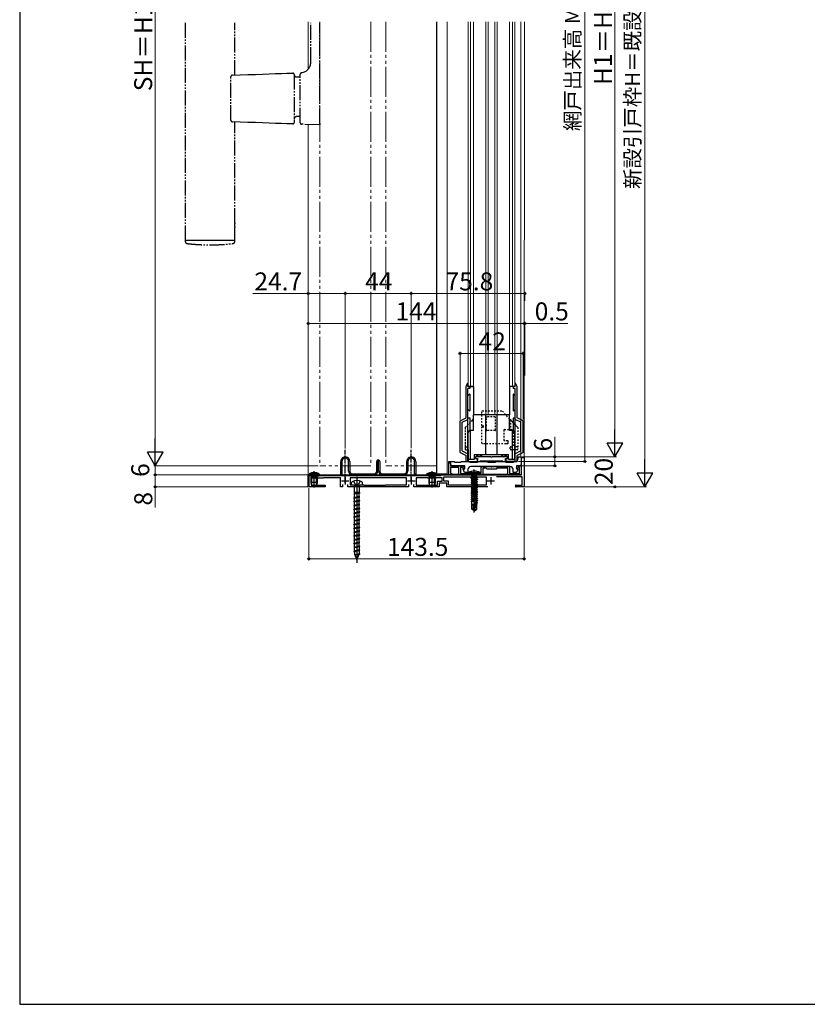
# Model space of a CAD drawing. Extents: x 105 to 1155, y 126 to 1687.
# Drawn here: x 105 to 630, y 126 to 783 of the extents above; entities that cross this region are included whole.
import ezdxf

# ---------------------------------------------------------------- set-up
doc = ezdxf.new("R2010")
doc.units = 0
for name, pattern in [('HIDDEN', [9.525, 6.35, -3.175]), ('YCENTER_1', [13, 10, -1, 1, -1]), ('YDIVIDE_1', [15, 10, -1, 1, -1, 1, -1]), ('YDOT_1', [2, 1, -1])]:
    doc.linetypes.add(name, pattern=pattern)
for name, color, linetype, lineweight in [('YKK_11', 7, 'CONTINUOUS', 30), ('YKK_12', 2, 'CONTINUOUS', 13), ('YKK_13', 4, 'CONTINUOUS', 30), ('YKK_D', 6, 'CONTINUOUS', 13), ('YKK_ZWAK', 7, 'CONTINUOUS', 30)]:
    doc.layers.add(name, color=color, linetype=linetype, lineweight=lineweight)
doc.styles.add('text-b', font='txt')

msp = doc.modelspace()

# ---------------------------------------------------------------- linework, layer by layer
at = {"layer": 'YKK_11', "linetype": 'ByBlock', "lineweight": -2, "ltscale": 0.5}
for p, q in [((391, 479), (391, 487)), ((391, 487), (392.2, 487)), ((392.2, 487), (392.2, 485)), ((419.04, 491), (408.75, 491)), ((408.75, 491), (408.75, 490)), ((408.75, 490), (410.25, 490)), ((410.25, 490), (410.25, 488)), ((410.25, 488), (411.7, 488)), ((411.7, 488), (411.97, 488.18)), ((411.97, 488.18), (412.16, 488.3)), ((412.16, 488.3), (426.84, 488.3)), ((419.22, 490.88), (419.04, 491)), ((419.77, 490.88), (419.22, 490.88)), ((419.96, 491), (419.77, 490.88)), ((430.25, 491), (419.96, 491)), ((426.84, 488.3), (427.02, 488.18)), ((427.02, 488.18), (427.3, 488)), ((427.3, 488), (428.75, 488)), ((428.75, 488), (428.75, 490)), ((428.75, 490), (430.25, 490)), ((430.25, 490), (430.25, 491)), ((392.2, 485), (400.8, 485)), ((397.7, 484), (392.2, 484)), ((392.2, 484), (392.2, 480)), ((392.2, 480), (393, 480)), ((393, 480), (393, 479)), ((397.7, 479), (397.7, 484)), ((400.13, 484), (398.9, 484)), ((398.9, 484), (398.9, 480)), ((398.9, 480), (407.54, 480)), ((400.31, 483.33), (400.13, 484)), ((401.18, 483.57), (400.31, 483.33)), ((400.8, 485), (401.18, 483.57)), ((407.54, 480), (407.72, 479.88)), ((407.72, 479.88), (408.27, 479.88)), ((408.27, 479.88), (408.45, 480)), ((408.45, 480), (412.5, 480)), ((412.5, 480), (412.5, 484.5)), ((412.5, 484.5), (419.04, 484.5)), ((415.9, 483.5), (413.7, 483.5)), ((413.7, 483.5), (413.7, 479)), ((416.5, 482.9), (415.9, 483.5)), ((422.5, 482.9), (416.5, 482.9)), ((419.04, 484.5), (419.22, 484.38)), ((419.22, 484.38), (419.77, 484.38)), ((419.77, 484.38), (419.96, 484.5)), ((419.96, 484.5), (431.5, 484.5)), ((423.1, 483.5), (422.5, 482.9)), ((430.3, 483.5), (423.1, 483.5)), ((430.3, 479), (430.3, 483.5)), ((431.5, 484.5), (431.5, 480)), ((431.5, 480), (438.1, 480)), ((436.21, 483.57), (436.6, 485)), ((437.08, 483.33), (436.21, 483.57)), ((436.6, 485), (439.3, 485)), ((437.26, 484), (437.08, 483.33)), ((438.1, 484), (437.26, 484)), ((438.1, 480), (438.1, 484)), ((439.3, 485), (439.3, 479)), ((393, 479), (391, 479)), ((413.7, 479), (397.7, 479)), ((439.3, 479), (430.3, 479))]:
    msp.add_line(p, q, dxfattribs=at)
at = {"layer": 'YKK_11', "color": 211, "linetype": 'ByBlock', "lineweight": -2, "ltscale": 0.5}
for p, q in [((439.5, 479), (439.5, 490.5)), ((439.5, 490.5), (441.3, 490.5)), ((441.3, 490.5), (441.3, 471)), ((297.8, 471), (297.8, 478.5)), ((297.8, 478.5), (303.84, 478.5)), ((307.4, 476.9), (299.2, 476.9)), ((299.2, 476.9), (299.2, 472.2)), ((303.84, 478.5), (304.03, 478.38)), ((304.03, 478.38), (304.57, 478.38)), ((304.57, 478.38), (304.76, 478.5)), ((304.76, 478.5), (329.34, 478.5)), ((307.6, 477.1), (307.4, 476.9)), ((318.8, 477.1), (307.6, 477.1)), ((318.8, 471), (318.8, 477.1)), ((362.8, 477.1), (325.2, 477.1)), ((325.2, 477.1), (325.2, 472.4)), ((329.34, 478.5), (329.53, 478.38)), ((329.53, 478.38), (330.07, 478.38)), ((330.07, 478.38), (330.26, 478.5)), ((330.26, 478.5), (379.34, 478.5)), ((362.8, 472.4), (362.8, 477.1)), ((377.1, 477.1), (369.2, 477.1)), ((369.2, 477.1), (369.2, 472.2)), ((377.3, 476.9), (377.1, 477.1)), ((382.3, 476.9), (377.3, 476.9)), ((379.34, 478.5), (379.52, 478.38)), ((379.52, 478.38), (380.08, 478.38)), ((380.08, 478.38), (380.26, 478.5)), ((380.26, 478.5), (385.8, 478.5)), ((382.5, 477.1), (382.3, 476.9)), ((386.6, 477.1), (382.5, 477.1)), ((383.5, 472.2), (383.5, 474.7)), ((383.5, 474.7), (386.6, 474.7)), ((389.7, 473.5), (384.7, 473.5)), ((384.7, 473.5), (384.7, 471)), ((385.8, 478.5), (386, 478.7)), ((386, 478.7), (386.3, 479)), ((386.3, 479), (407.54, 479)), ((386.6, 474.7), (386.6, 477.1)), ((387.8, 474.7), (387.8, 477.6)), ((387.8, 477.6), (405.3, 477.6)), ((390.9, 474.7), (387.8, 474.7)), ((389.7, 471), (389.7, 473.5)), ((390.9, 472.2), (390.9, 474.7)), ((405.3, 477.6), (405.5, 477.4)), ((405.5, 477.4), (410.5, 477.4)), ((407.54, 479), (407.73, 478.88)), ((407.73, 478.88), (408.27, 478.88)), ((408.27, 478.88), (408.46, 479)), ((408.46, 479), (439.5, 479)), ((410.5, 477.4), (410.7, 477.6)), ((410.7, 477.6), (415.9, 477.6)), ((415.9, 477.6), (415.9, 472.2)), ((439.9, 477.6), (422.72, 477.6)), ((439.9, 472.2), (439.9, 477.6)), ((308.6, 471), (297.8, 471)), ((299.2, 472.2), (303.84, 472.2)), ((303.84, 472.2), (304.03, 472.08)), ((304.03, 472.08), (304.57, 472.08)), ((304.57, 472.08), (304.76, 472.2)), ((304.76, 472.2), (308.6, 472.2)), ((308.6, 472.2), (308.6, 471)), ((320.2, 471), (318.8, 471)), ((320.2, 472.6), (320.2, 471)), ((323.8, 471), (323.8, 472.6)), ((353.34, 471), (323.8, 471)), ((325.2, 472.4), (329.34, 472.4)), ((329.34, 472.4), (329.53, 472.28)), ((329.53, 472.28), (330.07, 472.28)), ((330.07, 472.28), (330.26, 472.4)), ((330.26, 472.4), (334.5, 472.4)), ((334.5, 472.4), (334.7, 472.2)), ((334.7, 472.2), (348.9, 472.2)), ((348.9, 472.2), (349.1, 472.4)), ((349.1, 472.4), (362.8, 472.4)), ((353.53, 471.12), (353.34, 471)), ((354.07, 471.12), (353.53, 471.12)), ((354.26, 471), (354.07, 471.12)), ((364.2, 471), (354.26, 471)), ((364.2, 472.6), (364.2, 471)), ((367.8, 471), (367.8, 472.6)), ((384.7, 471), (367.8, 471)), ((369.2, 472.2), (383.5, 472.2)), ((417, 471), (389.7, 471)), ((415.9, 472.2), (390.9, 472.2)), ((435.9, 472.2), (439.9, 472.2)), ((441.3, 471), (435.9, 471))]:
    msp.add_line(p, q, dxfattribs=at)
at = {"layer": 'YKK_11', "color": 211, "ltscale": 0.5}
for p, q in [((319.5, 475), (324.5, 475)), ((322, 477.5), (322, 472.5)), ((363.5, 475), (368.5, 475)), ((366, 477.5), (366, 472.5)), ((416.6, 475), (421.6, 475)), ((419.1, 477.5), (419.1, 472.5))]:
    msp.add_line(p, q, dxfattribs=at)
at = {"layer": 'YKK_11', "color": 211, "linetype": 'ByBlock', "lineweight": -2, "ltscale": 0.5}
msp.add_arc((435.9, 471.6), 0.6, 89.99999, 270.00001, dxfattribs=at)
at = {"layer": 'YKK_12', "ltscale": 2}
for p, q in [((297.3, 781), (297.3, 749.54)), ((297.3, 712.63), (297.3, 478.5))]:
    msp.add_line(p, q, dxfattribs=at)
at = {"layer": 'YKK_12', "linetype": 'YDIVIDE_1', "ltscale": 2}
for p, q in [((305, 781), (305, 485)), ((339, 781), (339, 485)), ((349, 781), (349, 485)), ((383, 781), (383, 485)), ((339, 485), (305, 485)), ((383, 485), (349, 485))]:
    msp.add_line(p, q, dxfattribs=at)
at = {"layer": 'YKK_12'}
for p, q in [((390, 479.5), (390, 781)), ((439, 491), (439, 781)), ((441.55, 781), (441.3, 490.2)), ((390, 479.5), (391, 479.5)), ((393, 479.5), (397.7, 479.5)), ((413.7, 479.5), (430.3, 479.5)), ((439, 485.29), (439, 484.96))]:
    msp.add_line(p, q, dxfattribs=at)
at = {"layer": 'YKK_12', "ltscale": 0.5}
for p, q in [((404, 781), (404, 538)), ((405.5, 781), (405.5, 538)), ((407.5, 781), (407.5, 538)), ((415.81, 781), (415.81, 558.18)), ((417.19, 781), (417.19, 558.18)), ((421.81, 781), (421.81, 558.18)), ((423.19, 781), (423.19, 558.18)), ((431.5, 781), (431.5, 538)), ((433.5, 781), (433.5, 538)), ((435, 781), (435, 538)), ((415.81, 558.18), (415.81, 519)), ((417.19, 558.18), (417.19, 519)), ((421.81, 558.18), (421.81, 519)), ((423.19, 558.18), (423.19, 519))]:
    msp.add_line(p, q, dxfattribs=at)
at = {"layer": 'YKK_13', "linetype": 'YDIVIDE_1'}
for p, q in [((215.38, 780.3), (215.38, 635.46)), ((248.38, 745.57), (248.38, 780.3)), ((299, 754.12), (299, 780.3)), ((305, 713.36), (305, 780.3)), ((245.8, 715.4), (245.8, 744.52)), ((246.77, 745.52), (252.05, 745.7)), ((252.05, 745.7), (257.16, 745.88)), ((257.16, 745.88), (262.08, 746.05)), ((262.08, 746.05), (266.78, 746.22)), ((266.78, 746.22), (271.25, 746.37)), ((271.25, 746.37), (275.46, 746.52)), ((275.46, 746.52), (279.41, 746.66)), ((279.41, 746.66), (283.07, 746.78)), ((283.07, 746.78), (283.19, 746.79)), ((283.19, 746.79), (283.33, 746.79)), ((283.33, 746.79), (283.49, 746.8)), ((283.49, 746.8), (283.66, 746.8)), ((283.66, 746.8), (283.83, 746.81)), ((283.83, 746.81), (286.97, 746.92)), ((288, 745.92), (288, 713.99)), ((289.5, 744.36), (292, 744.36)), ((292, 713.78), (292, 746.15)), ((292.97, 747.15), (293.02, 747.15)), ((292, 717.86), (289.5, 717.86)), ((252.05, 714.21), (246.77, 714.4)), ((248.38, 646.94), (248.38, 714.34)), ((257.16, 714.03), (252.05, 714.21)), ((262.08, 713.86), (257.16, 714.03)), ((266.78, 713.7), (262.08, 713.86)), ((271.25, 713.54), (266.78, 713.7)), ((275.46, 713.39), (271.25, 713.54)), ((279.41, 713.26), (275.46, 713.39)), ((283.07, 713.13), (279.41, 713.26)), ((283.19, 713.12), (283.07, 713.13)), ((283.33, 713.12), (283.19, 713.12)), ((283.49, 713.11), (283.33, 713.12)), ((283.66, 713.11), (283.49, 713.11)), ((283.83, 713.1), (283.66, 713.11)), ((286.97, 712.99), (283.83, 713.1)), ((305, 712.36), (292.97, 712.78)), ((305, 713.36), (305, 712.36)), ((248.38, 635.46), (248.38, 643.96)), ((215.38, 635.46), (215.48, 635.36)), ((215.38, 635.46), (222.01, 635.46)), ((215.38, 635.06), (215.38, 634.69)), ((222.04, 635.36), (215.48, 635.36)), ((222.01, 635.46), (241.75, 635.46)), ((241.72, 635.36), (222.04, 635.36)), ((248.28, 635.36), (241.72, 635.36)), ((241.75, 635.46), (248.38, 635.46)), ((248.28, 635.36), (248.38, 635.46)), ((248.38, 634.69), (248.38, 635.06))]:
    msp.add_line(p, q, dxfattribs=at)
at = {"layer": 'YKK_13'}
for p, q in [((383, 479.5), (383, 781)), ((402.5, 538), (403.22, 539.81)), ((403.8, 538), (403.8, 539.7)), ((435.2, 538), (435.2, 539.7)), ((436.5, 538), (435.78, 539.81)), ((402.5, 517), (402.5, 538)), ((407.5, 538), (403.8, 538)), ((405.1, 536.5), (403.8, 536.5)), ((403.8, 488), (403.8, 536.5)), ((404.76, 532.86), (404.14, 532.24)), ((405.1, 538), (405.1, 536.5)), ((405.1, 532.72), (405.1, 521.88)), ((435.2, 538), (431.5, 538)), ((433.9, 538), (433.9, 536.5)), ((435.2, 536.5), (433.9, 536.5)), ((433.9, 532.72), (433.9, 521.88)), ((434.24, 532.86), (434.86, 532.24)), ((435.2, 488), (435.2, 536.5)), ((436.5, 517), (436.5, 538)), ((404.76, 521.74), (404.14, 522.36)), ((434.24, 521.74), (434.86, 522.36)), ((398.5, 515), (402.5, 517)), ((398.5, 494), (398.5, 515)), ((400, 514.07), (403.8, 515.97)), ((400, 494.93), (400, 514.07)), ((403.8, 517), (405.1, 517)), ((405.1, 517), (405.1, 508.5)), ((433.9, 517), (435.2, 517)), ((433.9, 517), (433.9, 508.5)), ((439, 514.07), (435.2, 515.97)), ((440.5, 515), (436.5, 517)), ((439, 494.93), (439, 514.07)), ((440.5, 494), (440.5, 515)), ((398.5, 494), (402.5, 492)), ((400, 494.93), (403.8, 493.03)), ((439, 494.93), (435.2, 493.03)), ((440.5, 494), (436.5, 492)), ((402.5, 488), (402.5, 492)), ((402.5, 488), (410, 488)), ((410, 489.99), (410, 488)), ((429, 489.99), (429, 488)), ((429, 488), (436.5, 488)), ((436.5, 488), (436.5, 492)), ((390, 479.5), (383, 479.5))]:
    msp.add_line(p, q, dxfattribs=at)
at = {"layer": 'YKK_13', "ltscale": 0.5}
for p, q in [((404, 538), (407.5, 538)), ((407.5, 538), (407.5, 519)), ((435, 538), (431.5, 538)), ((431.5, 538), (431.5, 519)), ((431.5, 519), (407.5, 519)), ((407.5, 508.5), (407.5, 519)), ((415.81, 492.5), (415.81, 519)), ((422.25, 519), (416.75, 519)), ((423.19, 492.5), (423.19, 519)), ((431.5, 508.5), (431.5, 519)), ((432.1, 515.6), (431.5, 516.27)), ((432.1, 515.6), (437.1, 510.6)), ((404, 489.5), (404, 507.5)), ((407.5, 508.5), (405, 508.5)), ((405.5, 489.5), (405.5, 508.5)), ((434, 508.5), (431.5, 508.5)), ((433.5, 489.5), (433.5, 508.5)), ((435, 489.5), (435, 507.5)), ((404, 495.8), (404, 488)), ((408.2, 492.5), (430.8, 492.5)), ((408.25, 489.5), (408.25, 492.5)), ((409.55, 492.5), (409.55, 492)), ((410.25, 492), (410.25, 492.5)), ((412.25, 492), (412.25, 492.5)), ((412.95, 492.5), (412.95, 492)), ((426.05, 492.5), (426.05, 492)), ((426.75, 492), (426.75, 492.5)), ((428.75, 492), (428.75, 492.5)), ((429.45, 492.5), (429.45, 492)), ((430.75, 489.5), (430.75, 492.5)), ((436.6, 497.8), (435, 497.8)), ((436.6, 495.8), (435, 495.8)), ((435, 495.8), (435, 488)), ((319, 479.5), (319, 488)), ((319.8, 488), (319.8, 479.5)), ((324.2, 481.5), (324.2, 488)), ((325, 488), (325, 481.5)), ((343, 481.5), (343, 488)), ((344.2, 488.2), (343.8, 488.2)), ((343.8, 488.2), (343.8, 481.5)), ((344.2, 481.5), (344.2, 488.2)), ((345, 488), (345, 481.5)), ((363, 481.5), (363, 488)), ((363.8, 488), (363.8, 481.5)), ((368.2, 479.5), (368.2, 488)), ((369, 488), (369, 479.5)), ((404, 489.5), (408.25, 489.5)), ((404, 488), (410, 488)), ((409.55, 492), (410.25, 492)), ((410, 490), (410, 488)), ((412.25, 492), (412.95, 492)), ((426.05, 492), (426.75, 492)), ((428.75, 492), (429.45, 492)), ((429, 489.92), (429, 488)), ((435, 488), (429, 488)), ((430.75, 489.5), (435, 489.5)), ((319.8, 479.5), (319, 479.5)), ((326.7, 479.8), (341.3, 479.8)), ((346.7, 479.8), (361.3, 479.8)), ((369, 479.5), (368.2, 479.5)), ((404, 480), (404.07, 480.65)), ((404, 480), (412, 480)), ((404.07, 480.65), (411.92, 480.65)), ((405.92, 480), (406.32, 479.6)), ((406.85, 479.6), (406, 481.31)), ((406.32, 479.6), (409.67, 479.6)), ((406.32, 478.46), (406.32, 479.6)), ((408, 478.99), (406.85, 479.6)), ((409.14, 479.6), (408, 478.99)), ((410, 481.31), (409.14, 479.6)), ((409.67, 479.6), (410.07, 480)), ((409.67, 477.8), (409.67, 479.6)), ((412, 480), (411.92, 480.65)), ((341.3, 479), (326.7, 479)), ((361.3, 479), (346.7, 479)), ((405.9, 478.15), (409.5, 478.75)), ((409.5, 478.65), (405.9, 478.05)), ((406.32, 478.46), (405.9, 478.15)), ((405.9, 478.05), (405.9, 478.15)), ((406.45, 477.73), (405.9, 478.05)), ((405.9, 476.75), (410.1, 477.45)), ((410.1, 477.35), (405.9, 476.65)), ((405.9, 476.75), (406.45, 477.07)), ((405.9, 476.65), (405.9, 476.75)), ((405.9, 476.65), (406.45, 476.33)), ((410.1, 476.05), (405.9, 475.35)), ((410.1, 475.95), (405.9, 475.25)), ((406.45, 475.67), (405.9, 475.35)), ((405.9, 475.35), (405.9, 475.25)), ((405.9, 475.25), (406.45, 474.93)), ((405.9, 473.95), (410.1, 474.65)), ((405.9, 473.85), (410.1, 474.55)), ((406.45, 474.27), (405.9, 473.95)), ((405.9, 473.95), (405.9, 473.85)), ((405.9, 473.85), (406.45, 473.53)), ((410.1, 473.25), (405.9, 472.55)), ((405.9, 472.45), (410.1, 473.15)), ((406.45, 472.87), (405.9, 472.55)), ((409.5, 478.75), (406.32, 478.46)), ((406.45, 477.73), (409.5, 478.65)), ((409.67, 477.8), (406.45, 477.07)), ((406.45, 477.07), (406.45, 477.73)), ((406.45, 476.33), (409.55, 477.03)), ((409.55, 476.37), (406.45, 475.67)), ((406.45, 475.67), (406.45, 476.33)), ((406.45, 474.93), (408, 475.28)), ((409.55, 474.97), (406.45, 474.27)), ((406.45, 474.93), (406.45, 474.27)), ((406.45, 473.53), (408, 473.88)), ((409.55, 473.57), (406.45, 472.87)), ((406.45, 473.53), (406.45, 472.87)), ((408, 475.28), (409.55, 475.63)), ((408, 473.88), (409.55, 474.23)), ((408, 472.48), (409.55, 472.83)), ((409.5, 478.65), (409.5, 478.75)), ((410.1, 477.35), (409.55, 477.03)), ((409.55, 477.03), (409.55, 476.37)), ((409.55, 476.37), (410.1, 476.05)), ((410.1, 475.95), (409.55, 475.63)), ((409.55, 475.63), (409.55, 474.97)), ((409.55, 474.97), (410.1, 474.65)), ((410.1, 474.55), (409.55, 474.23)), ((409.55, 474.23), (409.55, 473.57)), ((410.1, 473.25), (409.55, 473.57)), ((409.55, 472.83), (410.1, 473.15)), ((409.55, 472.17), (409.55, 472.83)), ((410.1, 477.45), (409.67, 477.8)), ((410.1, 477.45), (410.1, 477.35)), ((410.1, 476.05), (410.1, 475.95)), ((410.1, 474.65), (410.1, 474.55)), ((410.1, 473.15), (410.1, 473.25)), ((405.9, 472.55), (405.9, 472.45)), ((405.9, 472.45), (406.45, 472.13)), ((405.9, 471.15), (410.1, 471.85)), ((410.1, 471.75), (405.9, 471.05)), ((405.9, 471.15), (406.45, 471.47)), ((405.9, 471.15), (405.9, 471.05)), ((405.9, 471.05), (406.45, 470.73)), ((410.1, 470.45), (405.9, 469.75)), ((410.1, 470.35), (405.9, 469.65)), ((405.9, 469.75), (406.45, 470.07)), ((405.9, 469.75), (405.9, 469.65)), ((405.9, 469.65), (406.45, 469.33)), ((405.9, 468.35), (410.1, 469.05)), ((410.1, 468.95), (405.9, 468.25)), ((406.45, 468.67), (405.9, 468.35)), ((405.9, 468.35), (405.9, 468.25)), ((405.9, 468.25), (406.45, 467.93)), ((410.1, 467.65), (405.9, 466.95)), ((405.9, 466.85), (410.1, 467.55)), ((405.9, 466.95), (406.45, 467.27)), ((405.9, 466.95), (405.9, 466.85)), ((406.32, 466.61), (405.9, 466.85)), ((405.9, 465.55), (410.1, 466.25)), ((405.9, 465.45), (410.1, 466.15)), ((409.55, 467.23), (406.32, 466.61)), ((406.45, 472.13), (408, 472.48)), ((406.45, 471.47), (409.55, 472.17)), ((406.45, 472.13), (406.45, 471.47)), ((406.45, 470.73), (408, 471.08)), ((409.55, 470.77), (406.45, 470.07)), ((406.45, 470.07), (406.45, 470.73)), ((406.45, 469.33), (408, 469.68)), ((409.55, 469.37), (406.45, 468.67)), ((406.45, 469.33), (406.45, 468.67)), ((406.45, 467.93), (408, 468.28)), ((409.55, 467.97), (406.45, 467.27)), ((406.45, 467.27), (406.45, 467.93)), ((406.45, 466.63), (406.45, 465.87)), ((409.55, 466.57), (406.45, 465.87)), ((408, 471.08), (409.55, 471.43)), ((408, 469.68), (409.55, 470.03)), ((408, 468.28), (409.55, 468.63)), ((410.1, 471.85), (409.55, 472.17)), ((409.55, 471.43), (410.1, 471.75)), ((409.55, 471.43), (409.55, 470.77)), ((409.55, 470.77), (410.1, 470.45)), ((410.1, 470.35), (409.55, 470.03)), ((409.55, 470.03), (409.55, 469.37)), ((410.1, 469.05), (409.55, 469.37)), ((409.55, 468.63), (410.1, 468.95)), ((409.55, 468.63), (409.55, 467.97)), ((409.55, 467.97), (410.1, 467.65)), ((410.1, 467.55), (409.55, 467.23)), ((409.55, 467.23), (409.55, 466.57)), ((410.1, 466.25), (409.55, 466.57)), ((410.1, 466.15), (409.55, 465.83)), ((410.1, 471.85), (410.1, 471.75)), ((410.1, 470.45), (410.1, 470.35)), ((410.1, 469.05), (410.1, 468.95)), ((410.1, 467.65), (410.1, 467.55)), ((410.1, 466.25), (410.1, 466.15)), ((406.45, 465.87), (405.9, 465.55)), ((405.9, 465.55), (405.9, 465.45)), ((406.32, 465.21), (405.9, 465.45)), ((405.9, 464.15), (410.1, 464.85)), ((405.9, 464.05), (410.1, 464.75)), ((406.45, 464.47), (405.9, 464.15)), ((405.9, 464.15), (405.9, 464.05)), ((406.32, 463.81), (405.9, 464.05)), ((405.9, 462.75), (410.1, 463.45)), ((405.9, 462.65), (410.1, 463.35)), ((406.45, 463.07), (405.9, 462.75)), ((405.9, 462.75), (405.9, 462.65)), ((406.32, 462.41), (405.9, 462.65)), ((405.9, 461.35), (410.1, 462.05)), ((405.9, 461.25), (410.1, 461.95)), ((406.45, 461.67), (405.9, 461.35)), ((405.9, 461.35), (405.9, 461.25)), ((406.32, 461.01), (405.9, 461.25)), ((409.55, 465.83), (406.32, 465.21)), ((409.55, 464.43), (406.32, 463.81)), ((409.55, 463.03), (406.32, 462.41)), ((409.55, 461.63), (406.32, 461.01)), ((406.45, 465.23), (406.45, 464.47)), ((409.55, 465.17), (406.45, 464.47)), ((406.45, 463.83), (406.45, 463.07)), ((409.55, 463.77), (406.45, 463.07)), ((406.45, 462.43), (406.45, 461.67)), ((409.55, 462.37), (406.45, 461.67)), ((406.45, 459.4), (406.45, 461.03)), ((407.7, 460.4), (409.55, 460.97)), ((408.96, 460.61), (407.7, 460.4)), ((407.7, 460.3), (408.9, 460.5)), ((408.89, 460.44), (407.7, 460.3)), ((407.7, 460.4), (407.7, 460.3)), ((408.91, 460.51), (408, 456.51)), ((409.34, 460.61), (408.15, 455.36)), ((409.4, 460.45), (408.91, 460.51)), ((409.28, 460.66), (409.9, 460.77)), ((409.36, 460.58), (409.9, 460.67)), ((409.4, 460.5), (409.68, 460.54)), ((409.4, 460.45), (409.4, 456.2)), ((409.55, 465.83), (409.55, 465.17)), ((410.1, 464.85), (409.55, 465.17)), ((410.1, 464.75), (409.55, 464.43)), ((409.55, 464.43), (409.55, 463.77)), ((410.1, 463.45), (409.55, 463.77)), ((410.1, 463.35), (409.55, 463.03)), ((409.55, 463.03), (409.55, 462.37)), ((410.1, 462.05), (409.55, 462.37)), ((410.1, 461.95), (409.55, 461.63)), ((409.55, 461.63), (409.55, 460.97)), ((409.55, 460.97), (409.9, 460.77)), ((409.9, 460.67), (409.68, 460.54)), ((409.68, 460.54), (409.68, 459.4)), ((409.9, 460.77), (409.9, 460.67)), ((410.1, 464.85), (410.1, 464.75)), ((410.1, 463.45), (410.1, 463.35)), ((410.1, 462.05), (410.1, 461.95)), ((406.3, 456.05), (406.3, 459.4)), ((406.3, 459.4), (408.65, 459.4)), ((407.3, 456.9), (406.3, 456.05)), ((407.85, 455), (406.3, 456.05)), ((407.05, 459.4), (407.3, 456.9)), ((408, 456.4), (407.3, 456.9)), ((408, 456.51), (407.85, 455)), ((407.85, 455), (408.15, 455)), ((408.15, 455.36), (409.4, 456.2)), ((408.15, 455), (409.7, 456.05)), ((408.15, 455.36), (408.15, 455)), ((409.7, 459.4), (409.4, 459.4)), ((409.4, 456.2), (409.7, 456.05)), ((409.7, 456.05), (409.7, 459.4))]:
    msp.add_line(p, q, dxfattribs=at)
at = {"layer": 'YKK_13', "linetype": 'YDOT_1'}
for p, q in [((413.08, 511.9), (413.08, 521.3)), ((413.38, 521.6), (426.7, 521.6)), ((431.5, 516.27), (426.7, 521.6)), ((416.18, 511.6), (416.18, 517.3)), ((421.88, 517.6), (416.48, 517.6)), ((422.18, 508.9), (422.18, 517.3)), ((432.1, 515.6), (432.1, 509.3)), ((432.1, 515.6), (437.1, 510.6)), ((413.08, 500.1), (413.08, 510.8)), ((413.38, 511.6), (416.18, 511.6)), ((413.38, 511.1), (416.18, 511.1)), ((416.18, 508.9), (416.18, 511.1)), ((421.88, 508.6), (416.48, 508.6)), ((427.79, 509), (427.79, 502.1)), ((428.09, 509.3), (432.1, 509.3)), ((434.1, 507.3), (434.1, 497.8)), ((437.1, 510.6), (437.1, 496.3)), ((429.14, 499.8), (413.38, 499.8)), ((430.14, 501.8), (428.09, 501.8)), ((430.14, 499.8), (429.14, 499.8)), ((430.64, 500.3), (430.64, 501.3)), ((432, 496.3), (432, 497.3)), ((432.5, 497.8), (435, 497.8)), ((435, 495.8), (432.5, 495.8)), ((436.6, 497.8), (435, 497.8)), ((436.6, 495.8), (435, 495.8))]:
    msp.add_line(p, q, dxfattribs=at)
at = {"layer": 'YKK_13', "linetype": 'HIDDEN', "ltscale": 0.2}
for p, q in [((406.9, 515.6), (401.9, 510.6)), ((406.9, 515.6), (407.5, 516.27)), ((401.9, 510.6), (401.9, 496.3)), ((402.4, 497.8), (404, 497.8)), ((402.4, 495.8), (404, 495.8))]:
    msp.add_line(p, q, dxfattribs=at)
at = {"layer": 'YKK_13', "linetype": 'YCENTER_1', "ltscale": 0.5}
for p, q in [((322, 473.5), (322, 495.66)), ((366, 474.7), (366, 495.76)), ((408, 453.96), (408, 482.66))]:
    msp.add_line(p, q, dxfattribs=at)
at = {"layer": 'YKK_13', "linetype": 'ByBlock', "lineweight": -2, "ltscale": 0.5}
for p, q in [((391, 487), (391, 488)), ((391, 488), (394.5, 488)), ((392.4, 487), (391, 487)), ((392.7, 485), (392.4, 487)), ((394.5, 488), (395, 487.5)), ((395, 487.5), (399, 487.5)), ((399, 487.5), (399.5, 488)), ((399.5, 488), (404.5, 488)), ((404.5, 488), (405, 487.5)), ((405, 487.5), (410, 487.5)), ((410, 487.5), (410.5, 488)), ((410.5, 488), (416.5, 488)), ((416.5, 488), (417, 487.5)), ((417, 487.5), (422, 487.5)), ((422, 487.5), (422.5, 488)), ((422.5, 488), (428.5, 488)), ((428.5, 488), (429, 487.5)), ((429, 487.5), (434, 487.5)), ((434, 487.5), (434.5, 488)), ((434.5, 488), (435.3, 488)), ((437.3, 490), (437.3, 491)), ((437.3, 491), (439.3, 491)), ((439.3, 491), (439.3, 486)), ((297.8, 479), (297.87, 479.8)), ((304.73, 479.8), (297.87, 479.8)), ((301.3, 470.51), (301.3, 481.57)), ((304.73, 479.8), (304.8, 479)), ((376.36, 479, 0), (376.43, 479.8, 0)), ((383.29, 479.8, 0), (376.43, 479.8, 0)), ((379.86, 470.51, 0), (379.86, 481.57, 0)), ((383.29, 479.8, 0), (383.36, 479, 0)), ((401.7, 485), (392.7, 485)), ((400.59, 482.7), (401.7, 483)), ((401.42, 480.6), (400.59, 482.7)), ((403.7, 480.6), (401.42, 480.6)), ((401.7, 483), (401.7, 485)), ((403.7, 482.5), (403.7, 480.6)), ((431.9, 484.5), (405.7, 484.5)), ((433.9, 480.6), (433.9, 482.5)), ((436.17, 480.6), (433.9, 480.6)), ((438.3, 485), (436.1, 485)), ((436.1, 485), (436.1, 483)), ((436.1, 483), (436.99, 482.68)), ((436.99, 482.68), (436.17, 480.6)), ((304.8, 479), (297.8, 479)), ((298.95, 479), (299.44, 478.41)), ((299.44, 478.41), (299.3, 477.6)), ((299.3, 474), (299.3, 477.6)), ((299.3, 477.6), (303.3, 477.6)), ((303.3, 474), (299.3, 474)), ((299.9, 471), (299.3, 474)), ((299.68, 477.6), (299.44, 478.62)), ((299.68, 472.1), (299.68, 477.6)), ((303.3, 474), (302.7, 471)), ((302.92, 477.6), (303.16, 478.62)), ((302.92, 472.1), (302.92, 477.6)), ((303.16, 478.41), (303.65, 479)), ((303.3, 477.6), (303.16, 478.41)), ((303.3, 477.6), (303.3, 474)), ((383.36, 479, 0), (376.36, 479, 0)), ((377.52, 479, 0), (378.01, 478.41, 0)), ((378.01, 478.41, 0), (377.86, 477.6, 0)), ((377.86, 474, 0), (377.86, 477.6, 0)), ((377.86, 477.6, 0), (381.86, 477.6, 0)), ((381.86, 474, 0), (377.86, 474, 0)), ((378.46, 471, 0), (377.86, 474, 0)), ((378.24, 477.6, 0), (378, 478.62, 0)), ((378.24, 472.1, 0), (378.24, 477.6, 0)), ((381.86, 474, 0), (381.26, 471, 0)), ((381.48, 477.6, 0), (381.72, 478.62, 0)), ((381.48, 472.1, 0), (381.48, 477.6, 0)), ((381.72, 478.41, 0), (382.21, 479, 0)), ((381.86, 477.6, 0), (381.72, 478.41, 0)), ((381.86, 477.6, 0), (381.86, 474, 0)), ((302.7, 471), (299.9, 471)), ((381.26, 471, 0), (378.46, 471, 0))]:
    msp.add_line(p, q, dxfattribs=at)
at = {"layer": 'YKK_13', "linetype": 'ByBlock', "lineweight": -2}
for p, q in [((297.3, 479), (384.8, 479)), ((297.3, 471.5), (297.3, 479)), ((384.8, 478.5), (297.8, 478.5)), ((297.8, 478.5), (297.8, 471.5)), ((384.8, 479), (384.8, 478.5)), ((297.8, 471.5), (297.3, 471.5))]:
    msp.add_line(p, q, dxfattribs=at)
at = {"layer": 'YKK_13', "linetype": 'ByBlock', "lineweight": -2, "ltscale": 3}
for p, q in [((326.05, 473.43, 0), (326.05, 472.4, 0)), ((328.65, 472.79, 0), (327.65, 474.82, 0)), ((329.8, 472.18, 0), (328.65, 472.79, 0)), ((329.8, 476.9, 0), (329.8, 420.35, 0)), ((330.94, 472.79, 0), (329.8, 472.18, 0)), ((331.95, 474.82, 0), (330.94, 472.79, 0)), ((333.55, 472.4, 0), (333.55, 473.43, 0)), ((326.05, 472.4, 0), (333.55, 472.4, 0)), ((327.5, 472.4, 0), (328, 471.9, 0)), ((327.8, 466.24, 0), (331.37, 467.04, 0)), ((331.8, 466.96, 0), (327.8, 466.24, 0)), ((331.8, 466.84, 0), (327.8, 466.12, 0)), ((327.8, 466.12, 0), (327.8, 466.24, 0)), ((328.23, 466.04, 0), (327.8, 466.12, 0)), ((328, 471.9, 0), (328, 471.4, 0)), ((328, 471.4, 0), (331.6, 471.4, 0)), ((328.23, 466.34, 0), (328.23, 471.4, 0)), ((328.23, 467.4, 0), (331.37, 467.4, 0)), ((331.8, 466.84, 0), (328.23, 466.04, 0)), ((331.37, 471.4, 0), (331.37, 467.04, 0)), ((331.37, 467.04, 0), (331.8, 466.96, 0)), ((331.37, 464.5, 0), (331.37, 466.74, 0)), ((331.6, 471.9, 0), (332.1, 472.4, 0)), ((331.6, 471.4, 0), (331.6, 471.9, 0)), ((331.8, 466.96, 0), (331.8, 466.84, 0)), ((331.37, 464.5, 0), (327.8, 463.7, 0)), ((327.8, 463.7, 0), (331.8, 464.42, 0)), ((331.8, 464.3, 0), (327.8, 463.58, 0)), ((327.8, 463.58, 0), (327.8, 463.7, 0)), ((328.23, 463.5, 0), (327.8, 463.58, 0)), ((331.37, 461.96, 0), (327.8, 461.16, 0)), ((327.8, 461.16, 0), (331.8, 461.88, 0)), ((331.8, 461.76, 0), (327.8, 461.04, 0)), ((327.8, 461.04, 0), (327.8, 461.16, 0)), ((328.23, 460.96, 0), (327.8, 461.04, 0)), ((328.23, 463.8, 0), (328.23, 466.04, 0)), ((328.23, 463.5, 0), (331.8, 464.3, 0)), ((328.23, 461.26, 0), (328.23, 463.5, 0)), ((328.23, 460.96, 0), (331.8, 461.76, 0)), ((328.23, 458.72, 0), (328.23, 460.96, 0)), ((331.8, 464.42, 0), (331.37, 464.5, 0)), ((331.37, 461.96, 0), (331.37, 464.2, 0)), ((331.8, 461.88, 0), (331.37, 461.96, 0)), ((331.37, 459.42, 0), (331.37, 461.66, 0)), ((331.8, 464.3, 0), (331.8, 464.42, 0)), ((331.8, 461.76, 0), (331.8, 461.88, 0)), ((331.37, 459.42, 0), (327.8, 458.62, 0)), ((327.8, 458.62, 0), (331.8, 459.34, 0)), ((331.8, 459.22, 0), (327.8, 458.5, 0)), ((327.8, 458.5, 0), (327.8, 458.62, 0)), ((328.23, 458.42, 0), (327.8, 458.5, 0)), ((331.37, 456.88, 0), (327.8, 456.08, 0)), ((327.8, 456.08, 0), (331.8, 456.8, 0)), ((331.8, 456.68, 0), (327.8, 455.96, 0)), ((327.8, 455.96, 0), (327.8, 456.08, 0)), ((328.23, 455.88, 0), (327.8, 455.96, 0)), ((331.37, 454.34, 0), (327.8, 453.54, 0)), ((327.8, 453.54, 0), (331.8, 454.26, 0)), ((331.8, 454.14, 0), (327.8, 453.42, 0)), ((327.8, 453.42, 0), (327.8, 453.54, 0)), ((328.23, 453.34, 0), (327.8, 453.42, 0)), ((328.23, 458.42, 0), (331.8, 459.22, 0)), ((328.23, 456.18, 0), (328.23, 458.42, 0)), ((328.23, 455.88, 0), (331.8, 456.68, 0)), ((328.23, 453.64, 0), (328.23, 455.88, 0)), ((328.23, 453.34, 0), (331.8, 454.14, 0)), ((328.23, 451.1, 0), (328.23, 453.34, 0)), ((331.8, 459.34, 0), (331.37, 459.42, 0)), ((331.37, 456.88, 0), (331.37, 459.12, 0)), ((331.8, 456.8, 0), (331.37, 456.88, 0)), ((331.37, 454.34, 0), (331.37, 456.58, 0)), ((331.8, 454.26, 0), (331.37, 454.34, 0)), ((331.37, 451.8, 0), (331.37, 454.04, 0)), ((331.8, 459.34, 0), (331.8, 459.22, 0)), ((331.8, 456.68, 0), (331.8, 456.8, 0)), ((331.8, 454.14, 0), (331.8, 454.26, 0)), ((331.37, 451.8, 0), (327.8, 451, 0)), ((327.8, 451, 0), (331.8, 451.72, 0)), ((331.8, 451.6, 0), (327.8, 450.88, 0)), ((327.8, 450.88, 0), (327.8, 451, 0)), ((328.23, 450.8, 0), (327.8, 450.88, 0)), ((331.37, 449.26, 0), (327.8, 448.46, 0)), ((327.8, 448.46, 0), (331.8, 449.18, 0)), ((331.8, 449.06, 0), (327.8, 448.34, 0)), ((327.8, 448.34, 0), (327.8, 448.46, 0)), ((328.23, 448.26, 0), (327.8, 448.34, 0)), ((331.37, 446.72, 0), (327.8, 445.92, 0)), ((327.8, 445.92, 0), (331.8, 446.64, 0)), ((331.8, 446.52, 0), (327.8, 445.8, 0)), ((328.23, 450.8, 0), (331.8, 451.6, 0)), ((328.23, 448.56, 0), (328.23, 450.8, 0)), ((328.23, 448.26, 0), (331.8, 449.06, 0)), ((328.23, 446.02, 0), (328.23, 448.26, 0)), ((328.23, 445.72, 0), (331.8, 446.52, 0)), ((331.8, 451.72, 0), (331.37, 451.8, 0)), ((331.37, 449.26, 0), (331.37, 451.5, 0)), ((331.8, 449.18, 0), (331.37, 449.26, 0)), ((331.37, 446.72, 0), (331.37, 448.96, 0)), ((331.8, 446.64, 0), (331.37, 446.72, 0)), ((331.37, 444.18, 0), (331.37, 446.42, 0)), ((331.8, 451.6, 0), (331.8, 451.72, 0)), ((331.8, 449.06, 0), (331.8, 449.18, 0)), ((331.8, 446.52, 0), (331.8, 446.64, 0)), ((327.8, 445.8, 0), (327.8, 445.92, 0)), ((328.23, 445.72, 0), (327.8, 445.8, 0)), ((331.37, 444.18, 0), (327.8, 443.38, 0)), ((327.8, 443.38, 0), (331.8, 444.1, 0)), ((331.8, 443.98, 0), (327.8, 443.26, 0)), ((327.8, 443.26, 0), (327.8, 443.38, 0)), ((328.23, 443.18, 0), (327.8, 443.26, 0)), ((331.37, 441.64, 0), (327.8, 440.84, 0)), ((327.8, 440.84, 0), (331.8, 441.56, 0)), ((331.8, 441.44, 0), (327.8, 440.72, 0)), ((327.8, 440.72, 0), (327.8, 440.84, 0)), ((328.23, 440.64, 0), (327.8, 440.72, 0)), ((328.23, 443.48, 0), (328.23, 445.72, 0)), ((328.23, 443.18, 0), (331.8, 443.98, 0)), ((328.23, 440.94, 0), (328.23, 443.18, 0)), ((328.23, 440.64, 0), (331.8, 441.44, 0)), ((328.23, 438.4, 0), (328.23, 440.64, 0)), ((331.8, 444.1, 0), (331.37, 444.18, 0)), ((331.37, 441.64, 0), (331.37, 443.88, 0)), ((331.8, 441.56, 0), (331.37, 441.64, 0)), ((331.37, 439.1, 0), (331.37, 441.34, 0)), ((331.8, 443.98, 0), (331.8, 444.1, 0)), ((331.8, 441.44, 0), (331.8, 441.56, 0)), ((331.37, 439.1, 0), (327.8, 438.3, 0)), ((327.8, 438.3, 0), (331.8, 439.02, 0)), ((331.8, 438.9, 0), (327.8, 438.18, 0)), ((327.8, 438.18, 0), (327.8, 438.3, 0)), ((328.23, 438.1, 0), (327.8, 438.18, 0)), ((331.37, 436.56, 0), (327.8, 435.76, 0)), ((327.8, 435.76, 0), (331.8, 436.48, 0)), ((331.8, 436.36, 0), (327.8, 435.64, 0)), ((327.8, 435.64, 0), (327.8, 435.76, 0)), ((328.23, 435.56, 0), (327.8, 435.64, 0)), ((331.37, 434.02, 0), (327.8, 433.22, 0)), ((327.8, 433.22, 0), (331.8, 433.94, 0)), ((331.8, 433.82, 0), (327.8, 433.1, 0)), ((328.23, 438.1, 0), (331.8, 438.9, 0)), ((328.23, 435.86, 0), (328.23, 438.1, 0)), ((328.23, 435.56, 0), (331.8, 436.36, 0)), ((328.23, 433.32, 0), (328.23, 435.56, 0)), ((328.23, 433.02, 0), (331.8, 433.82, 0)), ((331.8, 439.02, 0), (331.37, 439.1, 0)), ((331.37, 436.56, 0), (331.37, 438.8, 0)), ((331.8, 436.48, 0), (331.37, 436.56, 0)), ((331.37, 434.02, 0), (331.37, 436.26, 0)), ((331.8, 433.94, 0), (331.37, 434.02, 0)), ((331.37, 431.48, 0), (331.37, 433.72, 0)), ((331.8, 438.9, 0), (331.8, 439.02, 0)), ((331.8, 436.36, 0), (331.8, 436.48, 0)), ((331.8, 433.82, 0), (331.8, 433.94, 0)), ((327.8, 433.1, 0), (327.8, 433.22, 0)), ((328.23, 433.02, 0), (327.8, 433.1, 0)), ((331.37, 431.48, 0), (327.8, 430.68, 0)), ((327.8, 430.68, 0), (331.8, 431.4, 0)), ((331.8, 431.28, 0), (327.8, 430.56, 0)), ((327.8, 430.56, 0), (327.8, 430.68, 0)), ((328.23, 430.48, 0), (327.8, 430.56, 0)), ((331.37, 428.94, 0), (327.8, 428.14, 0)), ((331.8, 428.86, 0), (327.8, 428.14, 0)), ((331.8, 428.74, 0), (327.8, 428.02, 0)), ((327.8, 428.14, 0), (327.8, 428.02, 0)), ((327.8, 428.02, 0), (328.23, 427.94, 0)), ((328.23, 430.78, 0), (328.23, 433.02, 0)), ((328.23, 430.48, 0), (331.8, 431.28, 0)), ((328.23, 428.24, 0), (328.23, 430.48, 0)), ((328.23, 427.94, 0), (331.8, 428.74, 0)), ((328.23, 427.94, 0), (328.23, 426.19, 0)), ((331.8, 431.4, 0), (331.37, 431.48, 0)), ((331.37, 431.18, 0), (331.37, 428.94, 0)), ((331.37, 428.94, 0), (331.8, 428.86, 0)), ((331.37, 428.64, 0), (331.37, 426.4, 0)), ((331.8, 431.28, 0), (331.8, 431.4, 0)), ((331.8, 428.86, 0), (331.8, 428.74, 0)), ((328.23, 426.19, 0), (329.8, 422.4, 0)), ((328.43, 425.71, 0), (331.37, 426.4, 0)), ((331.8, 426.32, 0), (328.43, 425.71, 0)), ((328.47, 425.61, 0), (331.8, 426.2, 0)), ((331.33, 426.09, 0), (328.47, 425.61, 0)), ((329.8, 422.4, 0), (331.33, 426.09, 0)), ((331.8, 426.2, 0), (331.33, 426.09, 0)), ((331.37, 426.4, 0), (331.8, 426.32, 0)), ((331.8, 426.32, 0), (331.8, 426.2, 0))]:
    msp.add_line(p, q, dxfattribs=at)
at = {"layer": 'YKK_13', "linetype": 'YDIVIDE_1'}
for centre, radius, start, end in [((292, 754.12), 7, 277.18076, 0), ((246.8, 744.52), 1, 92, 180), ((287, 745.92), 1, 0, 92), ((289.5, 745.86), 1.5, 180, 270), ((293, 746.16), 1, 95.84331, 179.99938), ((293, 746.15), 1, 92, 180), ((289.5, 716.36), 1.5, 90, 180), ((246.8, 715.4), 1, 180, 268), ((287, 713.99), 1, 268, 0), ((293, 713.78), 1, 180, 268), ((215.68, 635.06), 0.3, 90, 180), ((248.08, 635.06), 0.3, 0, 90)]:
    msp.add_arc(centre, radius, start, end, dxfattribs=at)
at = {"layer": 'YKK_13'}
for centre, radius, start, end in [((403.5, 539.7), 0.3, 0, 158.28345), ((435.5, 539.7), 0.3, 21.71655, 180), ((404, 532.38), 0.2, 180, 315), ((404.9, 532.72), 0.2, 0, 135), ((434.1, 532.72), 0.2, 45, 180), ((435, 532.38), 0.2, 225, 0), ((404, 522.22), 0.2, 45, 180), ((404.9, 521.88), 0.2, 225, 0), ((434.1, 521.88), 0.2, 180, 315), ((435, 522.22), 0.2, 0, 135)]:
    msp.add_arc(centre, radius, start, end, dxfattribs=at)
at = {"layer": 'YKK_13', "linetype": 'YDOT_1'}
for centre, radius, start, end in [((413.38, 521.3), 0.3, 90, 180), ((416.48, 517.3), 0.3, 90, 180), ((421.88, 517.3), 0.3, 0, 90), ((413.38, 511.9), 0.3, 180, 270), ((413.38, 510.8), 0.3, 90, 180), ((416.48, 508.9), 0.3, 180, 270), ((421.88, 508.9), 0.3, 270, 0), ((428.09, 509), 0.3, 90, 180), ((432.1, 507.3), 2, 0, 90), ((413.38, 500.1), 0.3, 180, 270), ((428.09, 502.1), 0.3, 180, 270), ((430.14, 501.3), 0.5, 0, 90), ((430.14, 500.3), 0.5, 270, 0), ((432.5, 497.3), 0.5, 90, 180), ((432.5, 496.3), 0.5, 180, 270), ((436.6, 497.3), 0.5, 0, 90), ((436.6, 496.3), 0.5, 270, 0)]:
    msp.add_arc(centre, radius, start, end, dxfattribs=at)
at = {"layer": 'YKK_13', "ltscale": 0.5}
for centre, radius, start, end in [((405, 507.5), 1, 90, 180), ((434, 507.5), 1, 0, 90), ((436.6, 497.3), 0.5, 0, 90), ((436.6, 496.3), 0.5, 270, 0), ((322, 488), 3, 0, 180.00002), ((322, 488), 2.2, 0, 180.00002), ((344, 488), 1, 0, 180.00002), ((366, 488), 3, 0, 180.00002), ((366, 488), 2.2, 0, 180.00002), ((411.25, 492), 1, 180, 360), ((427.75, 492), 1, 180, 360), ((326.7, 481.5), 2.5, 180.00002, 269.99994), ((326.7, 481.5), 1.7, 180.00002, 269.99994), ((341.3, 481.5), 1.7, 270, 0), ((341.3, 481.5), 2.5, 270, 0), ((346.7, 481.5), 2.5, 180.00002, 270), ((346.7, 481.5), 1.7, 180.00002, 270), ((361.3, 481.5), 1.7, 270.00006, 0), ((361.3, 481.5), 2.5, 270.00006, 0), ((408, 472), 9.5, 65.61797, 114.38207)]:
    msp.add_arc(centre, radius, start, end, dxfattribs=at)
at = {"layer": 'YKK_13', "linetype": 'HIDDEN', "ltscale": 0.2}
for centre, start, end in [((402.4, 497.3), 90, 180), ((402.4, 496.3), 180, 270)]:
    msp.add_arc(centre, 0.5, start, end, dxfattribs=at)
at = {"layer": 'YKK_13', "linetype": 'ByBlock', "lineweight": -2, "ltscale": 0.5}
for centre, radius, start, end in [((435.3, 490), 2, 270, 0), ((438.3, 486), 1, 270, 0), ((301.3, 471.8), 8.7, 66.77749, 113.22248), ((379.86, 471.8, 0), 8.7, 66.77749, 113.22248), ((405.7, 482.5), 2, 89.99998, 180.00002), ((431.9, 482.5), 2, 0, 89.99998)]:
    msp.add_arc(centre, radius, start, end, dxfattribs=at)
at = {"layer": 'YKK_13', "linetype": 'ByBlock', "lineweight": -2, "ltscale": 3}
for centre, radius, start, end in [((327.05, 473.43, 0), 1, 121.40288, 180.00002), ((329.8, 468.92, 0), 6.28, 58.59714, 121.40288), ((332.55, 473.43, 0), 1, 0, 58.59714)]:
    msp.add_arc(centre, radius, start, end, dxfattribs=at)
at = {"layer": 'YKK_13', "linetype": 'YDIVIDE_1'}
for points, knots in [([(292.88, 747.17), (292.88, 747.17), (292.88, 747.17), (292.89, 747.16), (292.9, 747.16)], [0, 0, 0, 0, 0.547511, 1, 1, 1, 1]), ([(248.38, 646.94), (248.38, 646.94), (248.38, 646.96), (248.36, 646.83), (248.32, 646.55), (248.28, 646.13), (248.26, 645.64), (248.27, 645.13), (248.29, 644.65), (248.34, 644.27), (248.37, 644.03), (248.38, 643.93), (248.38, 643.96), (248.38, 643.96)], [0, 0, 0, 0, 0.035265, 0.141343, 0.247841, 0.355408, 0.463051, 0.569623, 0.675659, 0.782518, 0.890282, 0.997629, 1, 1, 1, 1]), ([(215.4, 634.7), (215.39, 634.67), (215.36, 634.46), (215.48, 634.1), (215.71, 633.72), (215.98, 633.48), (216.24, 633.32), (216.48, 633.24), (216.66, 633.21), (216.76, 633.2), (216.81, 633.19), (216.82, 633.19)], [0, 0, 0, 0, 0.045509, 0.279653, 0.465046, 0.620533, 0.751354, 0.857606, 0.937729, 0.990249, 1, 1, 1, 1]), ([(216.48, 633.23), (217.8, 633.09), (220.24, 632.83), (223.61, 632.6), (226.37, 632.46), (228.57, 632.39), (230.78, 632.35), (233.52, 632.35), (237.26, 632.44), (241.96, 632.69), (245.4, 633.04), (247.28, 633.23)], [0, 0, 0, 0, 0.129344, 0.23864, 0.328064, 0.397713, 0.452554, 0.542746, 0.663912, 0.816208, 1, 1, 1, 1]), ([(246.94, 633.19), (246.94, 633.19), (247, 633.2), (247.15, 633.21), (247.45, 633.29), (247.81, 633.49), (248.14, 633.84), (248.35, 634.26), (248.36, 634.56), (248.36, 634.68)], [0, 0, 0, 0, 0.0026, 0.07395, 0.203349, 0.401013, 0.610465, 0.837649, 1, 1, 1, 1])]:
    msp.add_open_spline(points, degree=3, knots=knots, dxfattribs=at)
at = {"layer": 'YKK_D', "ltscale": 1.5}
for p, q in [((521.8, 1110.5), (521.8, 481.5)), ((195.38, 1068.5), (195.38, 495.5)), ((297.3, 479.5), (297.3, 581)), ((297.3, 580), (441.3, 580)), ((441.3, 506), (441.3, 581)), ((461.8, 491), (461.8, 504.37)), ((442, 491), (502.8, 491)), ((487.81, 491), (460.8, 491)), ((461.8, 485), (461.8, 491)), ((501.8, 491), (501.8, 490.98)), ((304, 485), (194.38, 485)), ((304, 485), (194.38, 485)), ((195.38, 485), (195.38, 479)), ((439.3, 485), (462.8, 485)), ((296.8, 479), (194.38, 479)), ((296.8, 479), (194.38, 479)), ((195.38, 479), (195.38, 471)), ((297.1, 471), (194.38, 471)), ((195.38, 471), (195.38, 457.36)), ((442, 471), (522.8, 471)), ((442, 471), (502.8, 471)), ((501.8, 471), (501.8, 471.02))]:
    msp.add_line(p, q, dxfattribs=at)
at = {"layer": 'YKK_D', "ltscale": 2}
for p, q in [((481.8, 1086), (481.8, 488)), ((501.8, 1060.5), (501.8, 501.5)), ((437.5, 488), (482.8, 488)), ((440, 491), (502.8, 491))]:
    msp.add_line(p, q, dxfattribs=at)
at = {"layer": 'YKK_D'}
for p, q in [((260.33, 600), (297.3, 600)), ((297.3, 479.5), (297.3, 601)), ((297.3, 600), (322, 600)), ((322, 496.66), (322, 601)), ((322, 496.66), (322, 601)), ((322, 600), (366, 600)), ((366, 496.76), (366, 601)), ((366, 496.76), (366, 601)), ((366, 600), (441.8, 600)), ((441.8, 595), (441.8, 601)), ((441.3, 580), (438.75, 580)), ((441.3, 491.2), (441.3, 581)), ((441.3, 580), (441.8, 580)), ((441.8, 545.28), (441.8, 581)), ((441.8, 580), (470.4, 580)), ((398.5, 516), (398.5, 561)), ((398.5, 560), (440.5, 560)), ((440.5, 516), (440.5, 561)), ((297.8, 470.3), (297.8, 422)), ((441.3, 470.3), (441.3, 422)), ((297.8, 423), (441.3, 423))]:
    msp.add_line(p, q, dxfattribs=at)
at = {"layer": 'YKK_D', "lineweight": -2}
for p, q in [((501.8, 491), (501.8, 509.19)), ((195.38, 485), (195.38, 503.19)), ((501.8, 491), (496.55, 500.09)), ((507.05, 500.09), (496.55, 500.09)), ((501.8, 491), (507.05, 500.09)), ((195.38, 485), (190.13, 494.09)), ((200.63, 494.09), (190.13, 494.09)), ((195.38, 485), (200.63, 494.09)), ((521.8, 471), (521.8, 489.19)), ((521.8, 471), (516.55, 480.09)), ((527.05, 480.09), (516.55, 480.09)), ((521.8, 471), (527.05, 480.09))]:
    msp.add_line(p, q, dxfattribs=at)
at = {"layer": 'YKK_D', "linetype": 'ByBlock', "lineweight": -2}
for centre, radius in [((297.3, 600), 0.637), ((322, 600), 0.637), ((322, 600), 0.637), ((366, 600), 0.637), ((366, 600), 0.637), ((441.8, 600), 0.637), ((297.3, 580), 0.637), ((441.3, 580), 0.637), ((441.3, 580), 0.637), ((441.8, 580), 0.637), ((398.5, 560), 0.637), ((440.5, 560), 0.637), ((461.8, 491), 0.638), ((481.8, 488), 0.637), ((195.38, 479), 0.637), ((195.38, 479), 0.638), ((461.8, 485), 0.637), ((195.38, 471), 0.637), ((501.8, 471), 0.638), ((297.8, 423), 0.637), ((441.3, 423), 0.637)]:
    msp.add_circle(centre, radius, dxfattribs=at)
at = {"layer": 'YKK_ZWAK'}
for p, q in [((105, 1656), (105, 126)), ((105, 126), (1155, 126))]:
    msp.add_line(p, q, dxfattribs=at)

# ---------------------------------------------------------------- texts
at = {"layer": 'YKK_D', "style": 'text-b'}
for s, height, p in [('新設引戸枠H＝既設引戸枠開口高KH－5', 10, (518.49, 669.58)), ('網戸出来高 MH＝H1＋18', 10, (478.49, 708.25)), ('SH＝H1＋14', 12, (193.31, 734.78)), ('H1＝H－70', 12, (499.8, 738.97)), ('6', 12, (459.8, 494.6)), ('6', 12, (191.38, 477.64)), ('20', 12, (500.3, 472.14)), ('8', 12, (193.38, 458.54))]:
    msp.add_text(s, height=height, rotation=90, dxfattribs=at).set_placement(p)
for s, p in [('24.7', (261.44, 602)), ('44', (335.24, 602)), ('75.8', (388.87, 602)), ('144', (355.56, 582)), ('0.5', (448.29, 582)), ('42', (410.91, 562)), ('143.5', (349.85, 425))]:
    msp.add_text(s, height=12, dxfattribs=at).set_placement(p)

doc.saveas('drawing.dxf')
